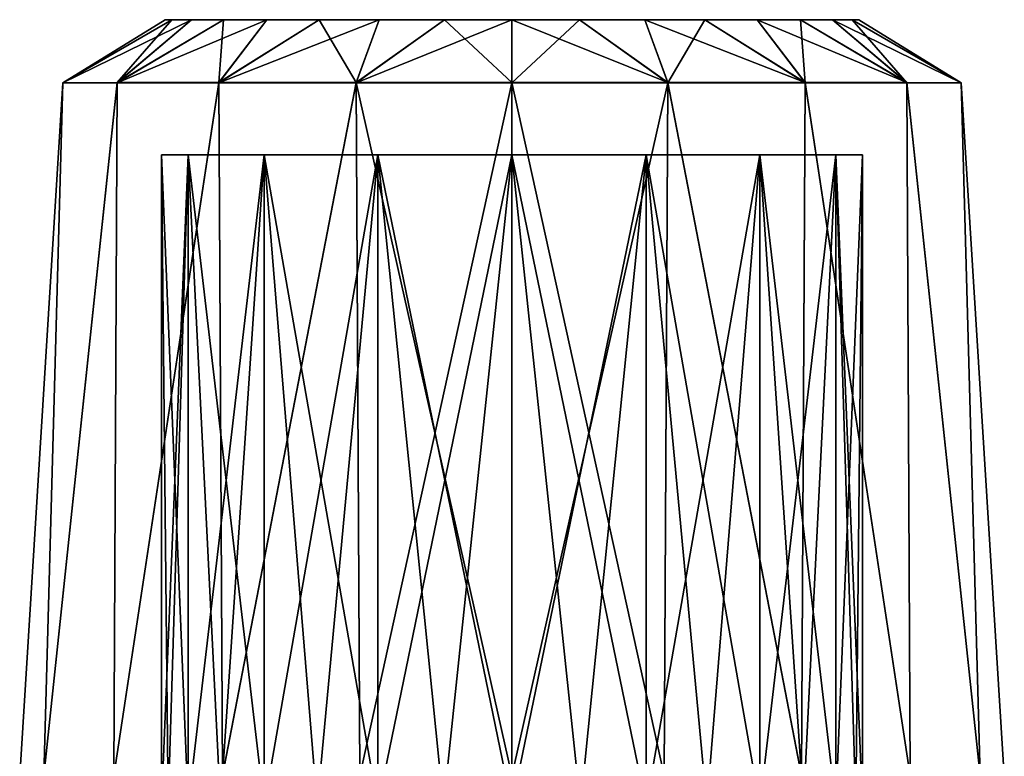
# Model space of a CAD drawing. Units: millimetres. Extents: x 85609 to 169130, y 829 to 268129.
# Drawn here: x 122501 to 122640, y 159794 to 159899 of the extents above; entities that cross this region are included whole.
import ezdxf

# ---------------------------------------------------------------- set-up
doc = ezdxf.new("R2010")
doc.units = ezdxf.units.MM
doc.layers.add('DCAD-ValvesAndArmatures', color=7, linetype='Continuous', true_color=0xb6000f)

# ---------------------------------------------------------------- blocks, each defined once
blk = doc.blocks.new('TDU100887.3D')
at = {"color": 80, "linetype": 'Continuous', "true_color": 0x30ff01}
for points in [[(-10.661, -434.202, 68.664), (-10.825, -434.202, 67), (-13.336, -435.75, 68.946), (-10.661, -434.202, 68.664)], [(-10.661, -434.202, 68.664), (-13.336, -435.75, 68.946), (-12.005, -435.749, 72.603), (-10.661, -434.202, 68.664)], [(-10.825, -434.202, 67), (-10.661, -434.202, 65.336), (-13.336, -435.75, 65.054), (-10.825, -434.202, 67)], [(-10.825, -434.202, 67), (-13.336, -435.75, 65.054), (-13.336, -435.75, 68.946), (-10.825, -434.202, 67)], [(-10.661, -434.202, 65.336), (-10.176, -434.202, 63.737), (-13.336, -435.75, 65.054), (-10.661, -434.202, 65.336)], [(-10.176, -434.202, 63.737), (-12.005, -435.751, 61.397), (-13.336, -435.75, 65.054), (-10.176, -434.202, 63.737)], [(-9.388, -434.202, 71.736), (-10.176, -434.202, 70.263), (-12.005, -435.749, 72.603), (-9.388, -434.202, 71.736)], [(-9.388, -434.202, 71.736), (-12.005, -435.749, 72.603), (-9.503, -435.749, 75.585), (-9.388, -434.202, 71.736)], [(-10.176, -434.202, 70.263), (-10.661, -434.202, 68.664), (-12.005, -435.749, 72.603), (-10.176, -434.202, 70.263)], [(-10.176, -434.202, 63.737), (-9.388, -434.203, 62.264), (-12.005, -435.751, 61.397), (-10.176, -434.202, 63.737)], [(-9.388, -434.203, 62.264), (-8.328, -434.203, 60.972), (-12.005, -435.751, 61.397), (-9.388, -434.203, 62.264)], [(-8.328, -434.203, 60.972), (-9.503, -435.751, 58.416), (-12.005, -435.751, 61.397), (-8.328, -434.203, 60.972)], [(-10.825, -434.202, 67), (-10.661, -434.202, 68.664), (-10.661, -434.202, 65.336), (-10.825, -434.202, 67)], [(-10.661, -434.202, 68.664), (-10.176, -434.202, 70.263), (-10.661, -434.202, 65.336), (-10.661, -434.202, 68.664)], [(-10.661, -434.202, 65.336), (-10.176, -434.202, 70.263), (-10.176, -434.202, 63.737), (-10.661, -434.202, 65.336)], [(-10.176, -434.202, 70.263), (-9.388, -434.202, 71.736), (-10.176, -434.202, 63.737), (-10.176, -434.202, 70.263)], [(-10.176, -434.202, 63.737), (-9.388, -434.202, 71.736), (-9.388, -434.203, 62.264), (-10.176, -434.202, 63.737)], [(-7.036, -434.201, 74.088), (-8.328, -434.201, 73.028), (-9.503, -435.749, 75.585), (-7.036, -434.201, 74.088)], [(-7.036, -434.201, 74.088), (-9.503, -435.749, 75.585), (-6.133, -435.749, 77.53), (-7.036, -434.201, 74.088)], [(-8.328, -434.201, 73.028), (-9.388, -434.202, 71.736), (-9.503, -435.749, 75.585), (-8.328, -434.201, 73.028)], [(-8.328, -434.203, 60.972), (-7.036, -434.203, 59.912), (-9.503, -435.751, 58.416), (-8.328, -434.203, 60.972)], [(-7.036, -434.203, 59.912), (-5.562, -434.203, 59.124), (-9.503, -435.751, 58.416), (-7.036, -434.203, 59.912)], [(-5.562, -434.203, 59.124), (-6.133, -435.751, 56.47), (-9.503, -435.751, 58.416), (-5.562, -434.203, 59.124)], [(-9.388, -434.202, 71.736), (-8.328, -434.201, 73.028), (-9.388, -434.203, 62.264), (-9.388, -434.202, 71.736)], [(-9.388, -434.203, 62.264), (-8.328, -434.201, 73.028), (-8.328, -434.203, 60.972), (-9.388, -434.203, 62.264)], [(-8.328, -434.201, 73.028), (-7.036, -434.201, 74.088), (-8.328, -434.203, 60.972), (-8.328, -434.201, 73.028)], [(-8.328, -434.203, 60.972), (-7.036, -434.201, 74.088), (-7.036, -434.203, 59.912), (-8.328, -434.203, 60.972)], [(-7.036, -434.201, 74.088), (-5.562, -434.201, 74.876), (-7.036, -434.203, 59.912), (-7.036, -434.201, 74.088)], [(-7.036, -434.203, 59.912), (-5.562, -434.201, 74.876), (-5.562, -434.203, 59.124), (-7.036, -434.203, 59.912)], [(-5.562, -434.201, 74.876), (-7.036, -434.201, 74.088), (-6.133, -435.749, 77.53), (-5.562, -434.201, 74.876)], [(-2.3, -435.749, 78.206), (-3.962, -434.201, 75.361), (-6.133, -435.749, 77.53), (-2.3, -435.749, 78.206)], [(-3.962, -434.201, 75.361), (-5.562, -434.201, 74.876), (-6.133, -435.749, 77.53), (-3.962, -434.201, 75.361)], [(-2.3, -434.203, 58.475), (-2.3, -435.751, 55.794), (-6.133, -435.751, 56.47), (-2.3, -434.203, 58.475)], [(-3.962, -434.203, 58.639), (-2.3, -434.203, 58.475), (-6.133, -435.751, 56.47), (-3.962, -434.203, 58.639)], [(-5.562, -434.203, 59.124), (-3.962, -434.203, 58.639), (-6.133, -435.751, 56.47), (-5.562, -434.203, 59.124)], [(-5.562, -434.201, 74.876), (-3.962, -434.201, 75.361), (-5.562, -434.203, 59.124), (-5.562, -434.201, 74.876)], [(-5.562, -434.203, 59.124), (-3.962, -434.201, 75.361), (-3.962, -434.203, 58.639), (-5.562, -434.203, 59.124)], [(-2.3, -434.201, 75.525), (-2.3, -434.203, 58.475), (-3.962, -434.203, 58.639), (-2.3, -434.201, 75.525)], [(-3.962, -434.201, 75.361), (-2.3, -434.201, 75.525), (-3.962, -434.203, 58.639), (-3.962, -434.201, 75.361)], [(-2.3, -435.749, 78.206), (-2.3, -434.201, 75.525), (-3.962, -434.201, 75.361), (-2.3, -435.749, 78.206)], [(-0.638, -434.203, 58.639), (-2.3, -434.203, 58.475), (-0.638, -434.201, 75.361), (-0.638, -434.203, 58.639)], [(-0.638, -434.201, 75.361), (-2.3, -434.203, 58.475), (-2.3, -434.201, 75.525), (-0.638, -434.201, 75.361)], [(-2.3, -435.749, 78.206), (1.533, -435.749, 77.53), (-2.3, -434.201, 75.525), (-2.3, -435.749, 78.206)], [(1.533, -435.749, 77.53), (-0.638, -434.201, 75.361), (-2.3, -434.201, 75.525), (1.533, -435.749, 77.53)], [(1.533, -435.751, 56.47), (-2.3, -435.751, 55.794), (-0.638, -434.203, 58.639), (1.533, -435.751, 56.47)], [(-2.3, -435.751, 55.794), (-2.3, -434.203, 58.475), (-0.638, -434.203, 58.639), (-2.3, -435.751, 55.794)], [(0.962, -434.203, 59.124), (-0.638, -434.203, 58.639), (0.962, -434.201, 74.876), (0.962, -434.203, 59.124)], [(0.962, -434.201, 74.876), (-0.638, -434.203, 58.639), (-0.638, -434.201, 75.361), (0.962, -434.201, 74.876)], [(1.533, -435.749, 77.53), (0.962, -434.201, 74.876), (-0.638, -434.201, 75.361), (1.533, -435.749, 77.53)], [(1.533, -435.751, 56.47), (-0.638, -434.203, 58.639), (0.962, -434.203, 59.124), (1.533, -435.751, 56.47)], [(2.436, -434.203, 59.912), (0.962, -434.203, 59.124), (2.436, -434.201, 74.088), (2.436, -434.203, 59.912)], [(2.436, -434.201, 74.088), (0.962, -434.203, 59.124), (0.962, -434.201, 74.876), (2.436, -434.201, 74.088)], [(1.533, -435.749, 77.53), (4.903, -435.749, 75.585), (0.962, -434.201, 74.876), (1.533, -435.749, 77.53)], [(4.903, -435.749, 75.585), (2.436, -434.201, 74.088), (0.962, -434.201, 74.876), (4.903, -435.749, 75.585)], [(1.533, -435.751, 56.47), (0.962, -434.203, 59.124), (2.436, -434.203, 59.912), (1.533, -435.751, 56.47)], [(4.903, -435.751, 58.416), (1.533, -435.751, 56.47), (2.436, -434.203, 59.912), (4.903, -435.751, 58.416)], [(3.728, -434.203, 60.972), (2.436, -434.203, 59.912), (3.728, -434.201, 73.028), (3.728, -434.203, 60.972)], [(3.728, -434.201, 73.028), (2.436, -434.203, 59.912), (2.436, -434.201, 74.088), (3.728, -434.201, 73.028)], [(4.903, -435.749, 75.585), (3.728, -434.201, 73.028), (2.436, -434.201, 74.088), (4.903, -435.749, 75.585)], [(4.903, -435.751, 58.416), (2.436, -434.203, 59.912), (3.728, -434.203, 60.972), (4.903, -435.751, 58.416)], [(4.788, -434.202, 71.736), (3.728, -434.203, 60.972), (3.728, -434.201, 73.028), (4.788, -434.202, 71.736)], [(4.903, -435.749, 75.585), (7.405, -435.749, 72.603), (3.728, -434.201, 73.028), (4.903, -435.749, 75.585)], [(7.405, -435.749, 72.603), (4.788, -434.202, 71.736), (3.728, -434.201, 73.028), (7.405, -435.749, 72.603)], [(4.788, -434.203, 62.264), (3.728, -434.203, 60.972), (4.788, -434.202, 71.736), (4.788, -434.203, 62.264)], [(4.903, -435.751, 58.416), (3.728, -434.203, 60.972), (4.788, -434.203, 62.264), (4.903, -435.751, 58.416)], [(5.576, -434.202, 63.737), (4.788, -434.203, 62.264), (5.576, -434.202, 70.263), (5.576, -434.202, 63.737)], [(5.576, -434.202, 70.263), (4.788, -434.203, 62.264), (4.788, -434.202, 71.736), (5.576, -434.202, 70.263)], [(7.405, -435.749, 72.603), (5.576, -434.202, 70.263), (4.788, -434.202, 71.736), (7.405, -435.749, 72.603)], [(7.405, -435.751, 61.397), (4.788, -434.203, 62.264), (5.576, -434.202, 63.737), (7.405, -435.751, 61.397)], [(7.405, -435.751, 61.397), (4.903, -435.751, 58.416), (4.788, -434.203, 62.264), (7.405, -435.751, 61.397)], [(6.061, -434.202, 65.336), (5.576, -434.202, 63.737), (6.061, -434.202, 68.664), (6.061, -434.202, 65.336)], [(6.061, -434.202, 68.664), (5.576, -434.202, 63.737), (5.576, -434.202, 70.263), (6.061, -434.202, 68.664)], [(7.405, -435.749, 72.603), (8.736, -435.75, 68.946), (5.576, -434.202, 70.263), (7.405, -435.749, 72.603)], [(8.736, -435.75, 68.946), (6.061, -434.202, 68.664), (5.576, -434.202, 70.263), (8.736, -435.75, 68.946)], [(7.405, -435.751, 61.397), (5.576, -434.202, 63.737), (6.061, -434.202, 65.336), (7.405, -435.751, 61.397)], [(6.225, -434.202, 67), (6.061, -434.202, 65.336), (6.061, -434.202, 68.664), (6.225, -434.202, 67)], [(8.736, -435.75, 68.946), (6.225, -434.202, 67), (6.061, -434.202, 68.664), (8.736, -435.75, 68.946)], [(8.736, -435.75, 65.054), (7.405, -435.751, 61.397), (6.061, -434.202, 65.336), (8.736, -435.75, 65.054)], [(8.736, -435.75, 65.054), (6.061, -434.202, 65.336), (6.225, -434.202, 67), (8.736, -435.75, 65.054)], [(8.736, -435.75, 68.946), (8.736, -435.75, 65.054), (6.225, -434.202, 67), (8.736, -435.75, 68.946)], [(-13.808, -452.785, 63.263), (-14.4, -452.784, 67.002), (-13.336, -435.75, 65.054), (-13.808, -452.785, 63.263)], [(-14.4, -452.784, 67.002), (-13.808, -452.784, 70.741), (-13.336, -435.75, 68.946), (-14.4, -452.784, 67.002)], [(-13.336, -435.75, 65.054), (-14.4, -452.784, 67.002), (-13.336, -435.75, 68.946), (-13.336, -435.75, 65.054)], [(-13.808, -452.784, 70.741), (-12.089, -452.784, 74.114), (-12.005, -435.749, 72.603), (-13.808, -452.784, 70.741)], [(-13.336, -435.75, 68.946), (-13.808, -452.784, 70.741), (-12.005, -435.749, 72.603), (-13.336, -435.75, 68.946)], [(-12.005, -435.751, 61.397), (-13.808, -452.785, 63.263), (-13.336, -435.75, 65.054), (-12.005, -435.751, 61.397)], [(-12.089, -452.785, 59.89), (-13.808, -452.785, 63.263), (-12.005, -435.751, 61.397), (-12.089, -452.785, 59.89)], [(-12.089, -452.784, 74.114), (-9.412, -452.783, 76.791), (-9.503, -435.749, 75.585), (-12.089, -452.784, 74.114)], [(-12.005, -435.749, 72.603), (-12.089, -452.784, 74.114), (-9.503, -435.749, 75.585), (-12.005, -435.749, 72.603)], [(-9.412, -452.785, 57.213), (-12.089, -452.785, 59.89), (-9.503, -435.751, 58.416), (-9.412, -452.785, 57.213)], [(-9.503, -435.751, 58.416), (-12.089, -452.785, 59.89), (-12.005, -435.751, 61.397), (-9.503, -435.751, 58.416)], [(-9.503, -435.749, 75.585), (-9.412, -452.783, 76.791), (-6.133, -435.749, 77.53), (-9.503, -435.749, 75.585)], [(-6.133, -435.751, 56.47), (-9.412, -452.785, 57.213), (-9.503, -435.751, 58.416), (-6.133, -435.751, 56.47)], [(-9.412, -452.783, 76.791), (-6.039, -452.783, 78.51), (-6.133, -435.749, 77.53), (-9.412, -452.783, 76.791)], [(-6.039, -452.785, 55.494), (-9.412, -452.785, 57.213), (-6.133, -435.751, 56.47), (-6.039, -452.785, 55.494)], [(-2.3, -452.783, 79.102), (-2.3, -435.749, 78.206), (-6.133, -435.749, 77.53), (-2.3, -452.783, 79.102)], [(-6.039, -452.783, 78.51), (-2.3, -452.783, 79.102), (-6.133, -435.749, 77.53), (-6.039, -452.783, 78.51)], [(-2.3, -435.751, 55.794), (-6.039, -452.785, 55.494), (-6.133, -435.751, 56.47), (-2.3, -435.751, 55.794)], [(-2.3, -435.751, 55.794), (-2.3, -452.786, 54.902), (-6.039, -452.785, 55.494), (-2.3, -435.751, 55.794)], [(-2.3, -452.783, 79.102), (1.439, -452.783, 78.51), (-2.3, -435.749, 78.206), (-2.3, -452.783, 79.102)], [(-2.3, -435.749, 78.206), (1.439, -452.783, 78.51), (1.533, -435.749, 77.53), (-2.3, -435.749, 78.206)], [(1.439, -452.785, 55.494), (-2.3, -452.786, 54.902), (1.533, -435.751, 56.47), (1.439, -452.785, 55.494)], [(1.533, -435.751, 56.47), (-2.3, -452.786, 54.902), (-2.3, -435.751, 55.794), (1.533, -435.751, 56.47)], [(1.439, -452.783, 78.51), (4.812, -452.783, 76.791), (1.533, -435.749, 77.53), (1.439, -452.783, 78.51)], [(4.812, -452.785, 57.213), (1.439, -452.785, 55.494), (1.533, -435.751, 56.47), (4.812, -452.785, 57.213)], [(1.533, -435.749, 77.53), (4.812, -452.783, 76.791), (4.903, -435.749, 75.585), (1.533, -435.749, 77.53)], [(4.903, -435.751, 58.416), (4.812, -452.785, 57.213), (1.533, -435.751, 56.47), (4.903, -435.751, 58.416)], [(4.812, -452.783, 76.791), (7.489, -452.784, 74.114), (4.903, -435.749, 75.585), (4.812, -452.783, 76.791)], [(7.489, -452.785, 59.89), (4.812, -452.785, 57.213), (4.903, -435.751, 58.416), (7.489, -452.785, 59.89)], [(4.903, -435.749, 75.585), (7.489, -452.784, 74.114), (7.405, -435.749, 72.603), (4.903, -435.749, 75.585)], [(7.405, -435.751, 61.397), (7.489, -452.785, 59.89), (4.903, -435.751, 58.416), (7.405, -435.751, 61.397)], [(7.489, -452.784, 74.114), (9.208, -452.784, 70.741), (7.405, -435.749, 72.603), (7.489, -452.784, 74.114)], [(7.405, -435.749, 72.603), (9.208, -452.784, 70.741), (8.736, -435.75, 68.946), (7.405, -435.749, 72.603)], [(8.736, -435.75, 65.054), (9.208, -452.785, 63.263), (7.405, -435.751, 61.397), (8.736, -435.75, 65.054)], [(9.208, -452.785, 63.263), (7.489, -452.785, 59.89), (7.405, -435.751, 61.397), (9.208, -452.785, 63.263)], [(9.208, -452.784, 70.741), (9.8, -452.784, 67.002), (8.736, -435.75, 68.946), (9.208, -452.784, 70.741)], [(9.8, -452.784, 67.002), (9.208, -452.785, 63.263), (8.736, -435.75, 65.054), (9.8, -452.784, 67.002)], [(8.736, -435.75, 68.946), (9.8, -452.784, 67.002), (8.736, -435.75, 65.054), (8.736, -435.75, 68.946)], [(-10.912, -437.521, 67), (-10.257, -437.52, 70.297), (-10.913, -453.522, 67.002), (-10.912, -437.521, 67)], [(-10.913, -453.522, 67.002), (-10.257, -437.52, 70.297), (-10.747, -453.521, 68.682), (-10.913, -453.522, 67.002)], [(-10.747, -453.522, 65.322), (-10.912, -437.521, 67), (-10.913, -453.522, 67.002), (-10.747, -453.522, 65.322)], [(-10.912, -437.521, 67), (-10.257, -437.521, 63.704), (-10.257, -437.52, 70.297), (-10.912, -437.521, 67)], [(-10.257, -437.521, 63.704), (-10.912, -437.521, 67), (-10.257, -453.522, 63.706), (-10.257, -437.521, 63.704)], [(-10.257, -453.522, 63.706), (-10.912, -437.521, 67), (-10.747, -453.522, 65.322), (-10.257, -453.522, 63.706)], [(-10.747, -453.521, 68.682), (-10.257, -437.52, 70.297), (-10.257, -453.521, 70.298), (-10.747, -453.521, 68.682)], [(-10.257, -437.521, 63.704), (-8.39, -437.521, 60.911), (-10.257, -437.52, 70.297), (-10.257, -437.521, 63.704)], [(-10.257, -437.52, 70.297), (-8.39, -437.521, 60.911), (-8.39, -437.52, 73.09), (-10.257, -437.52, 70.297)], [(-10.257, -437.52, 70.297), (-8.39, -437.52, 73.09), (-10.257, -453.521, 70.298), (-10.257, -437.52, 70.297)], [(-10.257, -453.521, 70.298), (-8.39, -437.52, 73.09), (-9.461, -453.521, 71.787), (-10.257, -453.521, 70.298)], [(-8.39, -437.521, 60.911), (-10.257, -437.521, 63.704), (-8.39, -453.522, 60.912), (-8.39, -437.521, 60.911)], [(-8.39, -453.522, 60.912), (-10.257, -437.521, 63.704), (-9.461, -453.522, 62.217), (-8.39, -453.522, 60.912)], [(-9.461, -453.522, 62.217), (-10.257, -437.521, 63.704), (-10.257, -453.522, 63.706), (-9.461, -453.522, 62.217)], [(-9.461, -453.521, 71.787), (-8.39, -437.52, 73.09), (-8.39, -453.521, 73.092), (-9.461, -453.521, 71.787)], [(-8.39, -437.521, 60.911), (-5.595, -437.522, 59.043), (-8.39, -437.52, 73.09), (-8.39, -437.521, 60.911)], [(-8.39, -437.52, 73.09), (-5.595, -437.522, 59.043), (-5.595, -437.52, 74.957), (-8.39, -437.52, 73.09)], [(-8.39, -437.52, 73.09), (-5.595, -437.52, 74.957), (-8.39, -453.521, 73.092), (-8.39, -437.52, 73.09)], [(-8.39, -453.521, 73.092), (-5.595, -437.52, 74.957), (-7.085, -453.521, 74.163), (-8.39, -453.521, 73.092)], [(-5.595, -437.522, 59.043), (-8.39, -437.521, 60.911), (-5.596, -453.522, 59.045), (-5.595, -437.522, 59.043)], [(-5.596, -453.522, 59.045), (-8.39, -437.521, 60.911), (-7.085, -453.522, 59.841), (-5.596, -453.522, 59.045)], [(-7.085, -453.522, 59.841), (-8.39, -437.521, 60.911), (-8.39, -453.522, 60.912), (-7.085, -453.522, 59.841)], [(-7.085, -453.521, 74.163), (-5.595, -437.52, 74.957), (-5.596, -453.521, 74.959), (-7.085, -453.521, 74.163)], [(-5.595, -437.52, 74.957), (-2.3, -437.52, 75.613), (-5.596, -453.521, 74.959), (-5.595, -437.52, 74.957)], [(-5.596, -453.521, 74.959), (-2.3, -437.52, 75.613), (-3.98, -453.521, 75.449), (-5.596, -453.521, 74.959)], [(-3.98, -453.523, 58.555), (-5.595, -437.522, 59.043), (-5.596, -453.522, 59.045), (-3.98, -453.523, 58.555)], [(-2.3, -437.522, 58.388), (-2.3, -437.52, 75.613), (-5.595, -437.52, 74.957), (-2.3, -437.522, 58.388)], [(-5.595, -437.522, 59.043), (-2.3, -437.522, 58.388), (-5.595, -437.52, 74.957), (-5.595, -437.522, 59.043)], [(-2.3, -437.522, 58.388), (-5.595, -437.522, 59.043), (-2.3, -453.523, 58.389), (-2.3, -437.522, 58.388)], [(-2.3, -453.523, 58.389), (-5.595, -437.522, 59.043), (-3.98, -453.523, 58.555), (-2.3, -453.523, 58.389)], [(-2.3, -437.52, 75.613), (-2.3, -453.521, 75.614), (-3.98, -453.521, 75.449), (-2.3, -437.52, 75.613)], [(0.995, -437.52, 74.957), (-2.3, -437.52, 75.613), (0.995, -437.522, 59.043), (0.995, -437.52, 74.957)], [(0.995, -437.522, 59.043), (-2.3, -437.52, 75.613), (-2.3, -437.522, 58.388), (0.995, -437.522, 59.043)], [(-2.3, -437.52, 75.613), (0.995, -437.52, 74.957), (-2.3, -453.521, 75.614), (-2.3, -437.52, 75.613)], [(-2.3, -453.521, 75.614), (0.995, -437.52, 74.957), (-0.62, -453.521, 75.449), (-2.3, -453.521, 75.614)], [(0.995, -437.522, 59.043), (-2.3, -437.522, 58.388), (0.996, -453.522, 59.045), (0.995, -437.522, 59.043)], [(0.996, -453.522, 59.045), (-2.3, -437.522, 58.388), (-0.62, -453.523, 58.555), (0.996, -453.522, 59.045)], [(-0.62, -453.523, 58.555), (-2.3, -437.522, 58.388), (-2.3, -453.523, 58.389), (-0.62, -453.523, 58.555)], [(-0.62, -453.521, 75.449), (0.995, -437.52, 74.957), (0.996, -453.521, 74.959), (-0.62, -453.521, 75.449)], [(3.79, -437.52, 73.09), (0.995, -437.52, 74.957), (3.79, -437.521, 60.911), (3.79, -437.52, 73.09)], [(3.79, -437.521, 60.911), (0.995, -437.52, 74.957), (0.995, -437.522, 59.043), (3.79, -437.521, 60.911)], [(0.995, -437.52, 74.957), (3.79, -437.52, 73.09), (0.996, -453.521, 74.959), (0.995, -437.52, 74.957)], [(3.79, -437.521, 60.911), (0.995, -437.522, 59.043), (3.79, -453.522, 60.912), (3.79, -437.521, 60.911)], [(3.79, -453.522, 60.912), (0.995, -437.522, 59.043), (2.485, -453.522, 59.841), (3.79, -453.522, 60.912)], [(2.485, -453.522, 59.841), (0.995, -437.522, 59.043), (0.996, -453.522, 59.045), (2.485, -453.522, 59.841)], [(0.996, -453.521, 74.959), (3.79, -437.52, 73.09), (2.485, -453.521, 74.163), (0.996, -453.521, 74.959)], [(2.485, -453.521, 74.163), (3.79, -437.52, 73.09), (3.79, -453.521, 73.092), (2.485, -453.521, 74.163)], [(5.657, -437.52, 70.297), (3.79, -437.52, 73.09), (5.657, -437.521, 63.704), (5.657, -437.52, 70.297)], [(5.657, -437.521, 63.704), (3.79, -437.52, 73.09), (3.79, -437.521, 60.911), (5.657, -437.521, 63.704)], [(3.79, -437.52, 73.09), (5.657, -437.52, 70.297), (3.79, -453.521, 73.092), (3.79, -437.52, 73.09)], [(3.79, -453.521, 73.092), (5.657, -437.52, 70.297), (4.861, -453.521, 71.787), (3.79, -453.521, 73.092)], [(5.657, -437.521, 63.704), (3.79, -437.521, 60.911), (5.657, -453.522, 63.706), (5.657, -437.521, 63.704)], [(5.657, -453.522, 63.706), (3.79, -437.521, 60.911), (4.861, -453.522, 62.217), (5.657, -453.522, 63.706)], [(4.861, -453.522, 62.217), (3.79, -437.521, 60.911), (3.79, -453.522, 60.912), (4.861, -453.522, 62.217)], [(4.861, -453.521, 71.787), (5.657, -437.52, 70.297), (5.657, -453.521, 70.298), (4.861, -453.521, 71.787)], [(6.312, -437.521, 67), (5.657, -437.52, 70.297), (5.657, -437.521, 63.704), (6.312, -437.521, 67)], [(5.657, -437.52, 70.297), (6.312, -437.521, 67), (5.657, -453.521, 70.298), (5.657, -437.52, 70.297)], [(6.312, -437.521, 67), (5.657, -437.521, 63.704), (6.313, -453.522, 67.002), (6.312, -437.521, 67)], [(5.657, -453.521, 70.298), (6.312, -437.521, 67), (6.147, -453.521, 68.682), (5.657, -453.521, 70.298)], [(6.313, -453.522, 67.002), (5.657, -437.521, 63.704), (6.147, -453.522, 65.322), (6.313, -453.522, 67.002)], [(6.147, -453.522, 65.322), (5.657, -437.521, 63.704), (5.657, -453.522, 63.706), (6.147, -453.522, 65.322)], [(6.147, -453.521, 68.682), (6.312, -437.521, 67), (6.313, -453.522, 67.002), (6.147, -453.521, 68.682)]]:
    blk.add_3dface(points, dxfattribs=at)

msp = doc.modelspace()

# ---------------------------------------------------------------- block references
at = {"layer": 'DCAD-ValvesAndArmatures', "xscale": 5.749148359135971, "yscale": 5.749148359135971, "zscale": 5.749148359135971}
msp.add_blockref('TDU100887.3D', (122584.097, 162394.879), dxfattribs=at)

doc.saveas('drawing.dxf')
